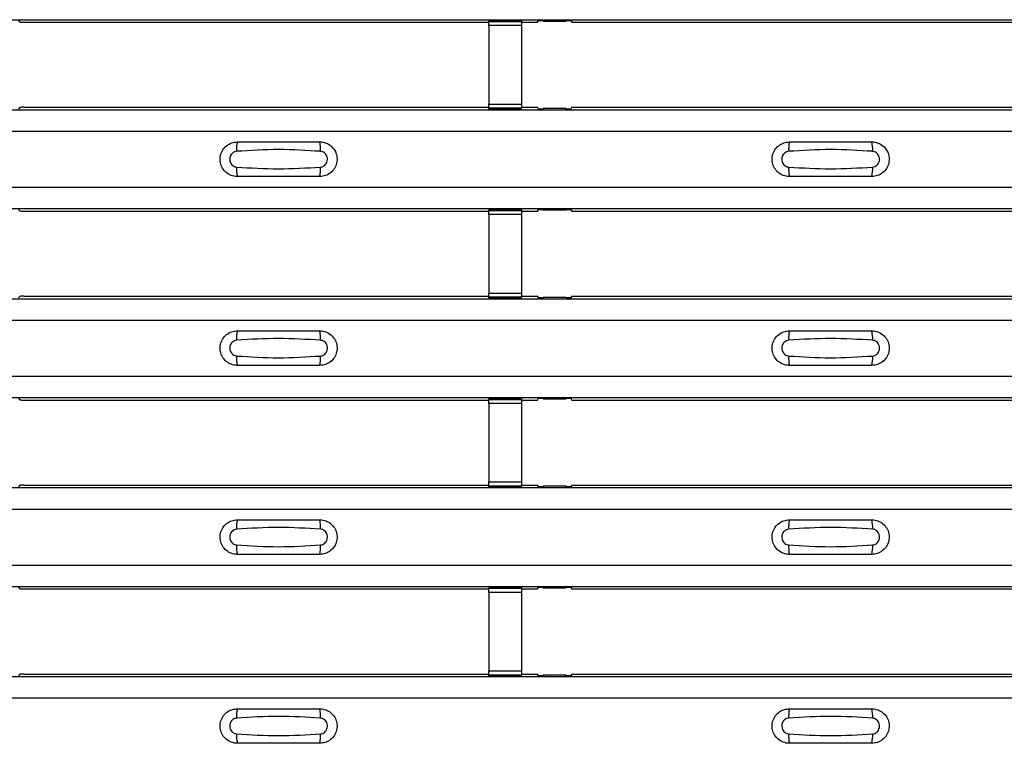
# Model space of a CAD drawing. Units: millimetres. Extents: x 21 to 1910, y 67 to 1029.
# Drawn here: x 204 to 264, y 156 to 200 of the extents above; entities that cross this region are included whole.
import ezdxf

# ---------------------------------------------------------------- set-up
doc = ezdxf.new("R2010")
doc.units = ezdxf.units.MM
doc.layers.add('ARTICLE NUMBER', color=7, linetype='Continuous')

# ---------------------------------------------------------------- blocks, each defined once
blk = doc.blocks.new('1370168_001_Top_view')
for p, q in [((-370, 133.071), (370, 133.071)), ((-370, 133.071), (370, 133.071)), ((-283.775, 133.027), (-283.709, 132.929)), ((-283.459, 132.922), (-255.25, 132.922)), ((-253.25, 133.008), (-255.25, 133.008)), ((-255.25, 133.007), (-255.25, 133.008)), ((-255.25, 133.007), (-255.25, 132.963)), ((-253.25, 133.007), (-255.25, 133.007)), ((-255.25, 132.963), (-253.25, 132.963)), ((-255.25, 132.713), (-255.25, 132.963)), ((-255.25, 132.713), (-255.25, 127.951)), ((-253.25, 132.713), (-255.25, 132.713)), ((-253.25, 133.008), (-253.25, 133.007)), ((-253.25, 133.007), (-253.25, 132.963)), ((-253.25, 132.963), (-253.25, 132.713)), ((-253.25, 132.922), (-252.295, 132.922)), ((-253.25, 132.713), (-253.25, 127.951)), ((-252.295, 132.922), (-252.225, 133.027)), ((-252.225, 133.027), (-251.925, 133.027)), ((-251.95, 132.99), (-251.95, 133.03)), ((-251.925, 133.026), (-251.95, 132.99)), ((-251.95, 132.99), (-250.55, 132.99)), ((-251.925, 133.027), (-251.925, 133.026)), ((-251.925, 133.027), (-251.925, 133.027)), ((-251.925, 133.027), (-251.925, 133.027)), ((-250.575, 133.027), (-250.275, 133.027)), ((-250.575, 133.027), (-250.575, 133.027)), ((-250.575, 133.026), (-250.575, 133.027)), ((-250.575, 133.027), (-250.575, 133.027)), ((-250.55, 132.99), (-250.575, 133.026)), ((-250.55, 132.99), (-250.55, 133.03)), ((-250.275, 133.027), (-250.205, 132.922)), ((-250.205, 132.922), (-222.75, 132.922)), ((-255.25, 127.701), (-255.25, 127.951)), ((-255.25, 127.951), (-253.25, 127.951)), ((-253.25, 127.951), (-253.25, 127.701)), ((-370, 127.605), (370, 127.605)), ((-370, 127.605), (370, 127.605)), ((-283.709, 127.748), (-283.775, 127.649)), ((-283.459, 127.755), (-255.25, 127.755)), ((-253.25, 127.701), (-255.25, 127.701)), ((-255.25, 127.657), (-255.25, 127.701)), ((-255.25, 127.656), (-255.25, 127.657)), ((-255.25, 127.657), (-253.25, 127.657)), ((-255.25, 127.656), (-253.25, 127.656)), ((-253.25, 127.755), (-252.295, 127.755)), ((-253.25, 127.657), (-253.25, 127.701)), ((-253.25, 127.657), (-253.25, 127.656)), ((-252.225, 127.649), (-252.295, 127.755)), ((-251.925, 127.649), (-252.225, 127.649)), ((-251.95, 127.687), (-251.925, 127.65)), ((-250.55, 127.687), (-251.95, 127.687)), ((-251.95, 127.687), (-251.95, 127.647)), ((-251.925, 127.65), (-251.925, 127.649)), ((-251.925, 127.649), (-251.925, 127.65)), ((-250.575, 127.65), (-250.55, 127.687)), ((-250.575, 127.649), (-250.575, 127.65)), ((-250.575, 127.65), (-250.575, 127.649)), ((-250.275, 127.649), (-250.575, 127.649)), ((-250.55, 127.687), (-250.55, 127.647)), ((-250.205, 127.755), (-250.275, 127.649)), ((-250.205, 127.755), (-222.75, 127.755)), ((-370, 126.305), (370, 126.305)), ((-370, 122.905), (370, 122.905)), ((-370, 121.605), (370, 121.605)), ((-370, 121.605), (370, 121.605)), ((-283.775, 121.561), (-283.709, 121.462)), ((-283.459, 121.455), (-255.25, 121.455)), ((-253.25, 121.541), (-255.25, 121.541)), ((-255.25, 121.54), (-255.25, 121.541)), ((-255.25, 121.54), (-255.25, 121.496)), ((-253.25, 121.54), (-255.25, 121.54)), ((-255.25, 121.496), (-253.25, 121.496)), ((-255.25, 121.246), (-255.25, 121.496)), ((-253.25, 121.541), (-253.25, 121.54)), ((-253.25, 121.54), (-253.25, 121.496)), ((-253.25, 121.496), (-253.25, 121.246)), ((-253.25, 121.455), (-252.295, 121.455)), ((-252.295, 121.455), (-252.225, 121.561)), ((-252.225, 121.561), (-251.925, 121.561)), ((-251.95, 121.523), (-251.95, 121.563)), ((-251.925, 121.56), (-251.95, 121.523)), ((-251.95, 121.523), (-250.55, 121.523)), ((-251.925, 121.561), (-251.925, 121.56)), ((-251.925, 121.561), (-251.925, 121.56)), ((-251.925, 121.56), (-251.925, 121.56)), ((-250.575, 121.561), (-250.275, 121.561)), ((-250.575, 121.56), (-250.575, 121.561)), ((-250.575, 121.56), (-250.575, 121.561)), ((-250.575, 121.56), (-250.575, 121.56)), ((-250.55, 121.523), (-250.575, 121.56)), ((-250.55, 121.523), (-250.55, 121.563)), ((-250.275, 121.561), (-250.205, 121.455)), ((-250.205, 121.455), (-222.75, 121.455)), ((-255.25, 121.246), (-255.25, 116.484)), ((-253.25, 121.246), (-255.25, 121.246)), ((-253.25, 121.246), (-253.25, 116.484)), ((-370, 116.139), (370, 116.139)), ((-370, 116.139), (370, 116.139)), ((-283.709, 116.281), (-283.775, 116.183)), ((-283.459, 116.288), (-255.25, 116.288)), ((-255.25, 116.234), (-255.25, 116.484)), ((-255.25, 116.484), (-253.25, 116.484)), ((-253.25, 116.234), (-255.25, 116.234)), ((-255.25, 116.19), (-255.25, 116.234)), ((-255.25, 116.189), (-255.25, 116.19)), ((-255.25, 116.19), (-253.25, 116.19)), ((-255.25, 116.189), (-253.25, 116.189)), ((-253.25, 116.484), (-253.25, 116.234)), ((-253.25, 116.288), (-252.295, 116.288)), ((-253.25, 116.19), (-253.25, 116.234)), ((-253.25, 116.19), (-253.25, 116.189)), ((-252.225, 116.183), (-252.295, 116.288)), ((-251.925, 116.183), (-252.225, 116.183)), ((-251.95, 116.22), (-251.925, 116.184)), ((-250.55, 116.22), (-251.95, 116.22)), ((-251.95, 116.22), (-251.95, 116.18)), ((-251.925, 116.183), (-251.925, 116.183)), ((-251.925, 116.183), (-251.925, 116.183)), ((-250.575, 116.184), (-250.55, 116.22)), ((-250.575, 116.183), (-250.575, 116.183)), ((-250.275, 116.183), (-250.575, 116.183)), ((-250.575, 116.183), (-250.575, 116.183)), ((-250.55, 116.22), (-250.55, 116.18)), ((-250.205, 116.288), (-250.275, 116.183)), ((-250.205, 116.288), (-222.75, 116.288)), ((-370, 114.838), (370, 114.838)), ((-370, 111.439), (370, 111.439)), ((-370, 110.138), (370, 110.138)), ((-370, 110.138), (370, 110.138)), ((-283.775, 110.094), (-283.709, 109.996)), ((-283.459, 109.989), (-255.25, 109.989)), ((-253.25, 110.075), (-255.25, 110.075)), ((-255.25, 110.074), (-255.25, 110.075)), ((-255.25, 110.074), (-255.25, 110.03)), ((-253.25, 110.074), (-255.25, 110.074)), ((-255.25, 110.03), (-253.25, 110.03)), ((-255.25, 109.78), (-255.25, 110.03)), ((-253.25, 110.075), (-253.25, 110.074)), ((-253.25, 110.074), (-253.25, 110.03)), ((-253.25, 110.03), (-253.25, 109.78)), ((-253.25, 109.989), (-252.295, 109.989)), ((-252.295, 109.989), (-252.225, 110.094)), ((-252.225, 110.094), (-251.925, 110.094)), ((-251.95, 110.057), (-251.95, 110.097)), ((-251.925, 110.093), (-251.95, 110.057)), ((-251.95, 110.057), (-250.55, 110.057)), ((-251.925, 110.094), (-251.925, 110.093)), ((-251.925, 110.094), (-251.925, 110.094)), ((-251.925, 110.094), (-251.925, 110.094)), ((-250.575, 110.094), (-250.275, 110.094)), ((-250.575, 110.094), (-250.575, 110.094)), ((-250.575, 110.093), (-250.575, 110.094)), ((-250.575, 110.094), (-250.575, 110.094)), ((-250.55, 110.057), (-250.575, 110.093)), ((-250.55, 110.057), (-250.55, 110.097)), ((-250.275, 110.094), (-250.205, 109.989)), ((-250.205, 109.989), (-222.75, 109.989)), ((-255.25, 109.78), (-255.25, 105.018)), ((-253.25, 109.78), (-255.25, 109.78)), ((-253.25, 109.78), (-253.25, 105.018)), ((-370, 104.672), (370, 104.672)), ((-370, 104.672), (370, 104.672)), ((-283.709, 104.815), (-283.775, 104.716)), ((-283.459, 104.822), (-255.25, 104.822)), ((-255.25, 104.768), (-255.25, 105.018)), ((-255.25, 105.018), (-253.25, 105.018)), ((-253.25, 104.768), (-255.25, 104.768)), ((-255.25, 104.724), (-255.25, 104.768)), ((-255.25, 104.723), (-255.25, 104.724)), ((-255.25, 104.724), (-253.25, 104.724)), ((-255.25, 104.723), (-253.25, 104.723)), ((-253.25, 105.018), (-253.25, 104.768)), ((-253.25, 104.822), (-252.295, 104.822)), ((-253.25, 104.724), (-253.25, 104.768)), ((-253.25, 104.724), (-253.25, 104.723)), ((-252.225, 104.716), (-252.295, 104.822)), ((-251.925, 104.716), (-252.225, 104.716)), ((-251.95, 104.754), (-251.925, 104.717)), ((-250.55, 104.754), (-251.95, 104.754)), ((-251.95, 104.754), (-251.95, 104.714)), ((-251.925, 104.717), (-251.925, 104.716)), ((-251.925, 104.716), (-251.925, 104.717)), ((-250.575, 104.717), (-250.55, 104.754)), ((-250.575, 104.716), (-250.575, 104.717)), ((-250.575, 104.717), (-250.575, 104.716)), ((-250.275, 104.716), (-250.575, 104.716)), ((-250.55, 104.754), (-250.55, 104.714)), ((-250.205, 104.822), (-250.275, 104.716)), ((-250.205, 104.822), (-222.75, 104.822)), ((-370, 103.372), (370, 103.372)), ((-370, 99.972), (370, 99.972)), ((-370, 98.672), (370, 98.672)), ((-370, 98.672), (370, 98.672)), ((-283.775, 98.628), (-283.709, 98.529)), ((-253.25, 98.608), (-255.25, 98.608)), ((-255.25, 98.607), (-255.25, 98.608)), ((-255.25, 98.607), (-255.25, 98.563)), ((-253.25, 98.607), (-255.25, 98.607)), ((-253.25, 98.608), (-253.25, 98.607)), ((-253.25, 98.607), (-253.25, 98.563)), ((-252.295, 98.522), (-252.225, 98.628)), ((-252.225, 98.628), (-251.925, 98.628)), ((-251.95, 98.59), (-251.95, 98.63)), ((-251.925, 98.627), (-251.95, 98.59)), ((-251.95, 98.59), (-250.55, 98.59)), ((-251.925, 98.628), (-251.925, 98.627)), ((-251.925, 98.628), (-251.925, 98.627)), ((-251.925, 98.627), (-251.925, 98.627)), ((-250.575, 98.628), (-250.275, 98.628)), ((-250.575, 98.627), (-250.575, 98.628)), ((-250.575, 98.627), (-250.575, 98.628)), ((-250.575, 98.627), (-250.575, 98.627)), ((-250.55, 98.59), (-250.575, 98.627)), ((-250.55, 98.59), (-250.55, 98.63)), ((-250.275, 98.628), (-250.205, 98.522)), ((-283.459, 98.522), (-255.25, 98.522)), ((-255.25, 98.563), (-253.25, 98.563)), ((-255.25, 98.313), (-255.25, 98.563)), ((-255.25, 98.313), (-255.25, 93.551)), ((-253.25, 98.313), (-255.25, 98.313)), ((-253.25, 98.563), (-253.25, 98.313)), ((-253.25, 98.522), (-252.295, 98.522)), ((-253.25, 98.313), (-253.25, 93.551)), ((-250.205, 98.522), (-222.75, 98.522)), ((-283.709, 93.348), (-283.775, 93.25)), ((-283.459, 93.355), (-255.25, 93.355)), ((-255.25, 93.301), (-255.25, 93.551)), ((-255.25, 93.551), (-253.25, 93.551)), ((-253.25, 93.301), (-255.25, 93.301)), ((-255.25, 93.257), (-255.25, 93.301)), ((-255.25, 93.256), (-255.25, 93.257)), ((-255.25, 93.257), (-253.25, 93.257)), ((-255.25, 93.256), (-253.25, 93.256)), ((-253.25, 93.551), (-253.25, 93.301)), ((-253.25, 93.355), (-252.295, 93.355)), ((-253.25, 93.257), (-253.25, 93.301)), ((-253.25, 93.257), (-253.25, 93.256)), ((-252.225, 93.25), (-252.295, 93.355)), ((-251.925, 93.25), (-252.225, 93.25)), ((-251.95, 93.287), (-251.925, 93.251)), ((-250.55, 93.287), (-251.95, 93.287)), ((-251.95, 93.287), (-251.95, 93.247)), ((-251.925, 93.25), (-251.925, 93.25)), ((-251.925, 93.25), (-251.925, 93.25)), ((-250.575, 93.251), (-250.55, 93.287)), ((-250.575, 93.25), (-250.575, 93.25)), ((-250.275, 93.25), (-250.575, 93.25)), ((-250.575, 93.25), (-250.575, 93.25)), ((-250.55, 93.287), (-250.55, 93.247)), ((-250.205, 93.355), (-250.275, 93.25)), ((-250.205, 93.355), (-222.75, 93.355)), ((-370, 93.206), (370, 93.206)), ((-370, 93.206), (370, 93.206)), ((-370, 91.906), (370, 91.906))]:
    blk.add_line(p, q)
for centre, radius, start, end in [((-283.52, 135.11), 2.189, 265.04184, 271.59094), ((-283.52, 125.567), 2.189, 88.40906, 94.95816), ((-268.603, 125.214), 1.948, 166.90753, 183.85286), ((-267.397, 125.214), 1.948, 356.14688, 13.09351), ((-235.103, 125.214), 1.948, 166.90753, 183.85286), ((-233.897, 125.214), 1.948, 356.14688, 13.09351), ((-268.603, 123.996), 1.948, 176.14713, 193.09249), ((-267.397, 123.996), 1.948, 346.90639, 3.85315), ((-235.103, 123.996), 1.948, 176.14713, 193.09249), ((-233.897, 123.996), 1.948, 346.90639, 3.85315), ((-283.52, 123.643), 2.189, 265.04184, 271.59094), ((-283.52, 114.1), 2.189, 88.40906, 94.95816), ((-268.603, 113.747), 1.948, 166.90753, 183.85286), ((-267.397, 113.747), 1.948, 356.14688, 13.09351), ((-235.103, 113.747), 1.948, 166.90753, 183.85286), ((-233.897, 113.747), 1.948, 356.14688, 13.09351), ((-268.603, 112.53), 1.948, 176.14713, 193.09249), ((-267.397, 112.53), 1.948, 346.90639, 3.85315), ((-235.103, 112.53), 1.948, 176.14713, 193.09249), ((-233.897, 112.53), 1.948, 346.90639, 3.85315), ((-283.52, 112.177), 2.189, 265.04184, 271.59094), ((-283.52, 102.634), 2.189, 88.40906, 94.95816), ((-268.603, 102.281), 1.948, 166.90753, 183.85286), ((-267.397, 102.281), 1.948, 356.14688, 13.09351), ((-235.103, 102.281), 1.948, 166.90753, 183.85286), ((-233.897, 102.281), 1.948, 356.14688, 13.09351), ((-268.603, 101.063), 1.948, 176.14713, 193.09249), ((-267.397, 101.063), 1.948, 346.90639, 3.85315), ((-235.103, 101.063), 1.948, 176.14713, 193.09249), ((-233.897, 101.063), 1.948, 346.90639, 3.85315), ((-283.52, 100.71), 2.189, 265.04184, 271.59094), ((-283.52, 91.167), 2.189, 88.40906, 94.95816), ((-268.603, 90.814), 1.948, 166.90753, 183.85286), ((-267.397, 90.814), 1.948, 356.14688, 13.09351), ((-235.103, 90.814), 1.948, 166.90753, 183.85286), ((-233.897, 90.814), 1.948, 356.14688, 13.09351), ((-268.603, 89.597), 1.948, 176.14713, 193.09249), ((-267.397, 89.597), 1.948, 346.90639, 3.85315), ((-235.103, 89.597), 1.948, 176.14713, 193.09249), ((-233.897, 89.597), 1.948, 346.90639, 3.85315)]:
    blk.add_arc(centre, radius, start, end)
for points, knots in [([(-270.5, 123.555), (-270.538, 123.556), (-270.694, 123.562), (-270.962, 123.64), (-271.255, 123.846), (-271.463, 124.139), (-271.563, 124.484), (-271.543, 124.843), (-271.406, 125.175), (-271.167, 125.44), (-270.853, 125.62), (-270.618, 125.643), (-270.5, 125.655)], [0, 0, 0, 0, 0.034879, 0.142006, 0.249327, 0.356691, 0.464055, 0.571416, 0.678715, 0.785873, 0.89299, 1, 1, 1, 1]), ([(-270.5, 125.655), (-269.664, 125.655), (-267.998, 125.655), (-266.331, 125.655), (-265.5, 125.655)], [0, 0, 0, 0, 0.5014, 1, 1, 1, 1]), ([(-265.5, 125.655), (-265.462, 125.654), (-265.306, 125.648), (-265.038, 125.57), (-264.745, 125.364), (-264.537, 125.071), (-264.437, 124.726), (-264.457, 124.367), (-264.594, 124.035), (-264.833, 123.77), (-265.147, 123.59), (-265.382, 123.567), (-265.5, 123.555)], [0, 0, 0, 0, 0.034878, 0.142006, 0.249327, 0.356691, 0.464055, 0.571416, 0.678715, 0.785873, 0.89299, 1, 1, 1, 1]), ([(-237, 123.555), (-237.038, 123.556), (-237.194, 123.562), (-237.462, 123.64), (-237.755, 123.846), (-237.963, 124.139), (-238.063, 124.484), (-238.043, 124.843), (-237.906, 125.175), (-237.667, 125.44), (-237.353, 125.62), (-237.118, 125.643), (-237, 125.655)], [0, 0, 0, 0, 0.034879, 0.142006, 0.249327, 0.356691, 0.464055, 0.571416, 0.678715, 0.785873, 0.89299, 1, 1, 1, 1]), ([(-237, 125.655), (-236.164, 125.655), (-234.498, 125.655), (-232.831, 125.655), (-232, 125.655)], [0, 0, 0, 0, 0.5014, 1, 1, 1, 1]), ([(-232, 125.655), (-231.962, 125.654), (-231.806, 125.648), (-231.538, 125.57), (-231.245, 125.364), (-231.037, 125.071), (-230.937, 124.726), (-230.957, 124.367), (-231.094, 124.035), (-231.333, 123.77), (-231.647, 123.59), (-231.882, 123.567), (-232, 123.555)], [0, 0, 0, 0, 0.034878, 0.142006, 0.249327, 0.356691, 0.464055, 0.571416, 0.678715, 0.785873, 0.89299, 1, 1, 1, 1]), ([(-270.546, 125.083), (-270.592, 125.075), (-270.687, 125.059), (-270.811, 124.976), (-270.907, 124.857), (-270.962, 124.71), (-270.971, 124.551), (-270.93, 124.399), (-270.846, 124.268), (-270.729, 124.175), (-270.623, 124.134), (-270.561, 124.129), (-270.546, 124.127)], [0, 0, 0, 0, 0.09994, 0.20441, 0.313063, 0.424827, 0.537873, 0.650309, 0.760316, 0.866406, 0.967888, 1, 1, 1, 1]), ([(-265.454, 125.083), (-266.3, 125.135), (-267.998, 125.24), (-269.695, 125.135), (-270.546, 125.083)], [0, 0, 0, 0, 0.498598, 1, 1, 1, 1]), ([(-265.454, 124.127), (-265.408, 124.135), (-265.313, 124.151), (-265.189, 124.234), (-265.093, 124.353), (-265.038, 124.5), (-265.029, 124.659), (-265.07, 124.811), (-265.154, 124.942), (-265.271, 125.035), (-265.377, 125.076), (-265.439, 125.081), (-265.454, 125.083)], [0, 0, 0, 0, 0.09994, 0.20441, 0.313064, 0.424827, 0.537872, 0.650306, 0.760314, 0.866405, 0.967888, 1, 1, 1, 1]), ([(-237.046, 125.083), (-237.092, 125.075), (-237.187, 125.059), (-237.311, 124.976), (-237.407, 124.857), (-237.462, 124.71), (-237.471, 124.551), (-237.43, 124.399), (-237.346, 124.268), (-237.229, 124.175), (-237.123, 124.134), (-237.061, 124.129), (-237.046, 124.127)], [0, 0, 0, 0, 0.09994, 0.20441, 0.313063, 0.424827, 0.537873, 0.650309, 0.760316, 0.866406, 0.967888, 1, 1, 1, 1]), ([(-231.954, 125.083), (-232.8, 125.135), (-234.498, 125.24), (-236.195, 125.135), (-237.046, 125.083)], [0, 0, 0, 0, 0.498598, 1, 1, 1, 1]), ([(-231.954, 124.127), (-231.908, 124.135), (-231.813, 124.151), (-231.689, 124.234), (-231.593, 124.353), (-231.538, 124.5), (-231.529, 124.659), (-231.57, 124.811), (-231.654, 124.942), (-231.771, 125.035), (-231.877, 125.076), (-231.939, 125.081), (-231.954, 125.083)], [0, 0, 0, 0, 0.09994, 0.20441, 0.313064, 0.424827, 0.537872, 0.650306, 0.760314, 0.866405, 0.967888, 1, 1, 1, 1]), ([(-270.546, 124.127), (-269.7, 124.075), (-268.002, 123.97), (-266.305, 124.075), (-265.454, 124.127)], [0, 0, 0, 0, 0.4985959, 1, 1, 1, 1]), ([(-237.046, 124.127), (-236.2, 124.075), (-234.502, 123.97), (-232.805, 124.075), (-231.954, 124.127)], [0, 0, 0, 0, 0.498596, 1, 1, 1, 1]), ([(-265.5, 123.555), (-266.336, 123.555), (-268.002, 123.555), (-269.669, 123.555), (-270.5, 123.555)], [0, 0, 0, 0, 0.5014, 1, 1, 1, 1]), ([(-232, 123.555), (-232.836, 123.555), (-234.502, 123.555), (-236.169, 123.555), (-237, 123.555)], [0, 0, 0, 0, 0.5014, 1, 1, 1, 1]), ([(-270.5, 112.088), (-270.538, 112.09), (-270.694, 112.095), (-270.962, 112.174), (-271.255, 112.38), (-271.463, 112.673), (-271.563, 113.018), (-271.543, 113.376), (-271.406, 113.708), (-271.167, 113.974), (-270.853, 114.154), (-270.618, 114.177), (-270.5, 114.188)], [0, 0, 0, 0, 0.034879, 0.142006, 0.249327, 0.356691, 0.464055, 0.571416, 0.678715, 0.785873, 0.89299, 1, 1, 1, 1]), ([(-270.5, 114.188), (-269.664, 114.188), (-267.998, 114.188), (-266.331, 114.188), (-265.5, 114.188)], [0, 0, 0, 0, 0.5014, 1, 1, 1, 1]), ([(-265.5, 114.188), (-265.462, 114.187), (-265.306, 114.182), (-265.038, 114.103), (-264.745, 113.897), (-264.537, 113.604), (-264.437, 113.259), (-264.457, 112.901), (-264.594, 112.569), (-264.833, 112.303), (-265.147, 112.123), (-265.382, 112.1), (-265.5, 112.088)], [0, 0, 0, 0, 0.034878, 0.142006, 0.249327, 0.356691, 0.464055, 0.571416, 0.678715, 0.785873, 0.89299, 1, 1, 1, 1]), ([(-237, 112.088), (-237.038, 112.09), (-237.194, 112.095), (-237.462, 112.174), (-237.755, 112.38), (-237.963, 112.673), (-238.063, 113.018), (-238.043, 113.376), (-237.906, 113.708), (-237.667, 113.974), (-237.353, 114.154), (-237.118, 114.177), (-237, 114.188)], [0, 0, 0, 0, 0.034879, 0.142006, 0.249327, 0.356691, 0.464055, 0.571416, 0.678715, 0.785873, 0.89299, 1, 1, 1, 1]), ([(-237, 114.188), (-236.164, 114.188), (-234.498, 114.188), (-232.831, 114.188), (-232, 114.188)], [0, 0, 0, 0, 0.5014, 1, 1, 1, 1]), ([(-232, 114.188), (-231.962, 114.187), (-231.806, 114.182), (-231.538, 114.103), (-231.245, 113.897), (-231.037, 113.604), (-230.937, 113.259), (-230.957, 112.901), (-231.094, 112.569), (-231.333, 112.303), (-231.647, 112.123), (-231.882, 112.1), (-232, 112.088)], [0, 0, 0, 0, 0.034878, 0.142006, 0.249327, 0.356691, 0.464055, 0.571416, 0.678715, 0.785873, 0.89299, 1, 1, 1, 1]), ([(-270.546, 113.616), (-270.592, 113.609), (-270.687, 113.593), (-270.811, 113.51), (-270.907, 113.391), (-270.962, 113.244), (-270.971, 113.085), (-270.93, 112.932), (-270.846, 112.802), (-270.729, 112.708), (-270.623, 112.668), (-270.561, 112.662), (-270.546, 112.661)], [0, 0, 0, 0, 0.09994, 0.20441, 0.313063, 0.424827, 0.537873, 0.650309, 0.760316, 0.866406, 0.967888, 1, 1, 1, 1]), ([(-265.454, 113.616), (-266.3, 113.669), (-267.998, 113.774), (-269.695, 113.669), (-270.546, 113.616)], [0, 0, 0, 0, 0.498598, 1, 1, 1, 1]), ([(-265.454, 112.661), (-265.408, 112.668), (-265.313, 112.684), (-265.189, 112.767), (-265.093, 112.886), (-265.038, 113.033), (-265.029, 113.192), (-265.07, 113.345), (-265.154, 113.475), (-265.271, 113.569), (-265.377, 113.609), (-265.439, 113.615), (-265.454, 113.616)], [0, 0, 0, 0, 0.09994, 0.20441, 0.313064, 0.424827, 0.537872, 0.650306, 0.760314, 0.866405, 0.967888, 1, 1, 1, 1]), ([(-237.046, 113.616), (-237.092, 113.609), (-237.187, 113.593), (-237.311, 113.51), (-237.407, 113.391), (-237.462, 113.244), (-237.471, 113.085), (-237.43, 112.932), (-237.346, 112.802), (-237.229, 112.708), (-237.123, 112.668), (-237.061, 112.662), (-237.046, 112.661)], [0, 0, 0, 0, 0.09994, 0.20441, 0.313063, 0.424827, 0.537873, 0.650309, 0.760316, 0.866406, 0.967888, 1, 1, 1, 1]), ([(-231.954, 113.616), (-232.8, 113.669), (-234.498, 113.774), (-236.195, 113.669), (-237.046, 113.616)], [0, 0, 0, 0, 0.498598, 1, 1, 1, 1]), ([(-231.954, 112.661), (-231.908, 112.668), (-231.813, 112.684), (-231.689, 112.767), (-231.593, 112.886), (-231.538, 113.033), (-231.529, 113.192), (-231.57, 113.345), (-231.654, 113.475), (-231.771, 113.569), (-231.877, 113.609), (-231.939, 113.615), (-231.954, 113.616)], [0, 0, 0, 0, 0.09994, 0.20441, 0.313064, 0.424827, 0.537872, 0.650306, 0.760314, 0.866405, 0.967888, 1, 1, 1, 1]), ([(-270.546, 112.661), (-269.7, 112.608), (-268.002, 112.503), (-266.305, 112.608), (-265.454, 112.661)], [0, 0, 0, 0, 0.4985959, 1, 1, 1, 1]), ([(-237.046, 112.661), (-236.2, 112.608), (-234.502, 112.503), (-232.805, 112.608), (-231.954, 112.661)], [0, 0, 0, 0, 0.498596, 1, 1, 1, 1]), ([(-265.5, 112.088), (-266.336, 112.088), (-268.002, 112.088), (-269.669, 112.088), (-270.5, 112.088)], [0, 0, 0, 0, 0.5014, 1, 1, 1, 1]), ([(-232, 112.088), (-232.836, 112.088), (-234.502, 112.088), (-236.169, 112.088), (-237, 112.088)], [0, 0, 0, 0, 0.5014, 1, 1, 1, 1]), ([(-270.5, 100.622), (-270.538, 100.623), (-270.694, 100.629), (-270.962, 100.707), (-271.255, 100.913), (-271.463, 101.206), (-271.563, 101.551), (-271.543, 101.91), (-271.406, 102.242), (-271.167, 102.507), (-270.853, 102.687), (-270.618, 102.71), (-270.5, 102.722)], [0, 0, 0, 0, 0.034879, 0.142006, 0.249327, 0.356691, 0.464055, 0.571416, 0.678715, 0.785873, 0.89299, 1, 1, 1, 1]), ([(-265.454, 102.15), (-266.3, 102.202), (-267.998, 102.307), (-269.695, 102.202), (-270.546, 102.15)], [0, 0, 0, 0, 0.498598, 1, 1, 1, 1]), ([(-270.5, 102.722), (-269.664, 102.722), (-267.998, 102.722), (-266.331, 102.722), (-265.5, 102.722)], [0, 0, 0, 0, 0.5014, 1, 1, 1, 1]), ([(-265.5, 102.722), (-265.462, 102.721), (-265.306, 102.715), (-265.038, 102.637), (-264.745, 102.431), (-264.537, 102.138), (-264.437, 101.793), (-264.457, 101.434), (-264.594, 101.102), (-264.833, 100.837), (-265.147, 100.657), (-265.382, 100.634), (-265.5, 100.622)], [0, 0, 0, 0, 0.034878, 0.142006, 0.249327, 0.356691, 0.464055, 0.571416, 0.678715, 0.785873, 0.89299, 1, 1, 1, 1]), ([(-237, 100.622), (-237.038, 100.623), (-237.194, 100.629), (-237.462, 100.707), (-237.755, 100.913), (-237.963, 101.206), (-238.063, 101.551), (-238.043, 101.91), (-237.906, 102.242), (-237.667, 102.507), (-237.353, 102.687), (-237.118, 102.71), (-237, 102.722)], [0, 0, 0, 0, 0.034879, 0.142006, 0.249327, 0.356691, 0.464055, 0.571416, 0.678715, 0.785873, 0.89299, 1, 1, 1, 1]), ([(-231.954, 102.15), (-232.8, 102.202), (-234.498, 102.307), (-236.195, 102.202), (-237.046, 102.15)], [0, 0, 0, 0, 0.498598, 1, 1, 1, 1]), ([(-237, 102.722), (-236.164, 102.722), (-234.498, 102.722), (-232.831, 102.722), (-232, 102.722)], [0, 0, 0, 0, 0.5014, 1, 1, 1, 1]), ([(-232, 102.722), (-231.962, 102.721), (-231.806, 102.715), (-231.538, 102.637), (-231.245, 102.431), (-231.037, 102.138), (-230.937, 101.793), (-230.957, 101.434), (-231.094, 101.102), (-231.333, 100.837), (-231.647, 100.657), (-231.882, 100.634), (-232, 100.622)], [0, 0, 0, 0, 0.034878, 0.142006, 0.249327, 0.356691, 0.464055, 0.571416, 0.678715, 0.785873, 0.89299, 1, 1, 1, 1]), ([(-270.546, 102.15), (-270.592, 102.142), (-270.687, 102.126), (-270.811, 102.043), (-270.907, 101.924), (-270.962, 101.777), (-270.971, 101.618), (-270.93, 101.466), (-270.846, 101.335), (-270.729, 101.242), (-270.623, 101.201), (-270.561, 101.196), (-270.546, 101.194)], [0, 0, 0, 0, 0.09994, 0.20441, 0.313063, 0.424827, 0.537873, 0.650309, 0.760316, 0.866406, 0.967888, 1, 1, 1, 1]), ([(-265.454, 101.194), (-265.408, 101.202), (-265.313, 101.218), (-265.189, 101.301), (-265.093, 101.42), (-265.038, 101.567), (-265.029, 101.726), (-265.07, 101.878), (-265.154, 102.009), (-265.271, 102.102), (-265.377, 102.143), (-265.439, 102.148), (-265.454, 102.15)], [0, 0, 0, 0, 0.09994, 0.20441, 0.313064, 0.424827, 0.537872, 0.650306, 0.760314, 0.866405, 0.967888, 1, 1, 1, 1]), ([(-237.046, 102.15), (-237.092, 102.142), (-237.187, 102.126), (-237.311, 102.043), (-237.407, 101.924), (-237.462, 101.777), (-237.471, 101.618), (-237.43, 101.466), (-237.346, 101.335), (-237.229, 101.242), (-237.123, 101.201), (-237.061, 101.196), (-237.046, 101.194)], [0, 0, 0, 0, 0.09994, 0.20441, 0.313063, 0.424827, 0.537873, 0.650309, 0.760316, 0.866406, 0.967888, 1, 1, 1, 1]), ([(-231.954, 101.194), (-231.908, 101.202), (-231.813, 101.218), (-231.689, 101.301), (-231.593, 101.42), (-231.538, 101.567), (-231.529, 101.726), (-231.57, 101.878), (-231.654, 102.009), (-231.771, 102.102), (-231.877, 102.143), (-231.939, 102.148), (-231.954, 102.15)], [0, 0, 0, 0, 0.09994, 0.20441, 0.313064, 0.424827, 0.537872, 0.650306, 0.760314, 0.866405, 0.967888, 1, 1, 1, 1]), ([(-270.546, 101.194), (-269.7, 101.142), (-268.002, 101.037), (-266.305, 101.142), (-265.454, 101.194)], [0, 0, 0, 0, 0.4985959, 1, 1, 1, 1]), ([(-237.046, 101.194), (-236.2, 101.142), (-234.502, 101.037), (-232.805, 101.142), (-231.954, 101.194)], [0, 0, 0, 0, 0.498596, 1, 1, 1, 1]), ([(-265.5, 100.622), (-266.336, 100.622), (-268.002, 100.622), (-269.669, 100.622), (-270.5, 100.622)], [0, 0, 0, 0, 0.5014, 1, 1, 1, 1]), ([(-232, 100.622), (-232.836, 100.622), (-234.502, 100.622), (-236.169, 100.622), (-237, 100.622)], [0, 0, 0, 0, 0.5014, 1, 1, 1, 1]), ([(-270.5, 89.156), (-270.538, 89.157), (-270.694, 89.162), (-270.962, 89.241), (-271.255, 89.447), (-271.463, 89.74), (-271.563, 90.085), (-271.543, 90.443), (-271.406, 90.775), (-271.167, 91.041), (-270.853, 91.221), (-270.618, 91.244), (-270.5, 91.255)], [0, 0, 0, 0, 0.034879, 0.142006, 0.249327, 0.356691, 0.464055, 0.571416, 0.678715, 0.785873, 0.89299, 1, 1, 1, 1]), ([(-270.5, 91.255), (-269.664, 91.255), (-267.998, 91.255), (-266.331, 91.255), (-265.5, 91.255)], [0, 0, 0, 0, 0.5014, 1, 1, 1, 1]), ([(-265.5, 91.255), (-265.462, 91.254), (-265.306, 91.249), (-265.038, 91.17), (-264.745, 90.964), (-264.537, 90.671), (-264.437, 90.326), (-264.457, 89.968), (-264.594, 89.636), (-264.833, 89.37), (-265.147, 89.19), (-265.382, 89.167), (-265.5, 89.156)], [0, 0, 0, 0, 0.034878, 0.142006, 0.249327, 0.356691, 0.464055, 0.571416, 0.678715, 0.785873, 0.89299, 1, 1, 1, 1]), ([(-237, 89.156), (-237.038, 89.157), (-237.194, 89.162), (-237.462, 89.241), (-237.755, 89.447), (-237.963, 89.74), (-238.063, 90.085), (-238.043, 90.443), (-237.906, 90.775), (-237.667, 91.041), (-237.353, 91.221), (-237.118, 91.244), (-237, 91.255)], [0, 0, 0, 0, 0.034879, 0.142006, 0.249327, 0.356691, 0.464055, 0.571416, 0.678715, 0.785873, 0.89299, 1, 1, 1, 1]), ([(-237, 91.255), (-236.164, 91.255), (-234.498, 91.255), (-232.831, 91.255), (-232, 91.255)], [0, 0, 0, 0, 0.5014, 1, 1, 1, 1]), ([(-232, 91.255), (-231.962, 91.254), (-231.806, 91.249), (-231.538, 91.17), (-231.245, 90.964), (-231.037, 90.671), (-230.937, 90.326), (-230.957, 89.968), (-231.094, 89.636), (-231.333, 89.37), (-231.647, 89.19), (-231.882, 89.167), (-232, 89.156)], [0, 0, 0, 0, 0.034878, 0.142006, 0.249327, 0.356691, 0.464055, 0.571416, 0.678715, 0.785873, 0.89299, 1, 1, 1, 1]), ([(-270.546, 90.683), (-270.592, 90.676), (-270.687, 90.66), (-270.811, 90.577), (-270.907, 90.458), (-270.962, 90.311), (-270.971, 90.152), (-270.93, 89.999), (-270.846, 89.869), (-270.729, 89.775), (-270.623, 89.735), (-270.561, 89.729), (-270.546, 89.728)], [0, 0, 0, 0, 0.09994, 0.20441, 0.313063, 0.424827, 0.537873, 0.650309, 0.760316, 0.866406, 0.967888, 1, 1, 1, 1]), ([(-265.454, 90.683), (-266.3, 90.736), (-267.998, 90.841), (-269.695, 90.736), (-270.546, 90.683)], [0, 0, 0, 0, 0.498598, 1, 1, 1, 1]), ([(-265.454, 89.728), (-265.408, 89.735), (-265.313, 89.751), (-265.189, 89.834), (-265.093, 89.953), (-265.038, 90.1), (-265.029, 90.259), (-265.07, 90.412), (-265.154, 90.542), (-265.271, 90.636), (-265.377, 90.676), (-265.439, 90.682), (-265.454, 90.683)], [0, 0, 0, 0, 0.09994, 0.20441, 0.313064, 0.424827, 0.537872, 0.650306, 0.760314, 0.866405, 0.967888, 1, 1, 1, 1]), ([(-237.046, 90.683), (-237.092, 90.676), (-237.187, 90.66), (-237.311, 90.577), (-237.407, 90.458), (-237.462, 90.311), (-237.471, 90.152), (-237.43, 89.999), (-237.346, 89.869), (-237.229, 89.775), (-237.123, 89.735), (-237.061, 89.729), (-237.046, 89.728)], [0, 0, 0, 0, 0.09994, 0.20441, 0.313063, 0.424827, 0.537873, 0.650309, 0.760316, 0.866406, 0.967888, 1, 1, 1, 1]), ([(-231.954, 90.683), (-232.8, 90.736), (-234.498, 90.841), (-236.195, 90.736), (-237.046, 90.683)], [0, 0, 0, 0, 0.498598, 1, 1, 1, 1]), ([(-231.954, 89.728), (-231.908, 89.735), (-231.813, 89.751), (-231.689, 89.834), (-231.593, 89.953), (-231.538, 90.1), (-231.529, 90.259), (-231.57, 90.412), (-231.654, 90.542), (-231.771, 90.636), (-231.877, 90.676), (-231.939, 90.682), (-231.954, 90.683)], [0, 0, 0, 0, 0.09994, 0.20441, 0.313064, 0.424827, 0.537872, 0.650306, 0.760314, 0.866405, 0.967888, 1, 1, 1, 1]), ([(-270.546, 89.728), (-269.7, 89.675), (-268.002, 89.57), (-266.305, 89.675), (-265.454, 89.728)], [0, 0, 0, 0, 0.4985959, 1, 1, 1, 1]), ([(-237.046, 89.728), (-236.2, 89.675), (-234.502, 89.57), (-232.805, 89.675), (-231.954, 89.728)], [0, 0, 0, 0, 0.498596, 1, 1, 1, 1]), ([(-265.5, 89.156), (-266.336, 89.156), (-268.002, 89.156), (-269.669, 89.156), (-270.5, 89.156)], [0, 0, 0, 0, 0.5014, 1, 1, 1, 1]), ([(-232, 89.156), (-232.836, 89.156), (-234.502, 89.156), (-236.169, 89.156), (-237, 89.156)], [0, 0, 0, 0, 0.5014, 1, 1, 1, 1])]:
    blk.add_open_spline(points, degree=3, knots=knots)

msp = doc.modelspace()

# ---------------------------------------------------------------- block references
at = {"layer": 'ARTICLE NUMBER'}
msp.add_blockref('1370168_001_Top_view', (487.849, 67.058), dxfattribs=at)

doc.saveas('drawing.dxf')
